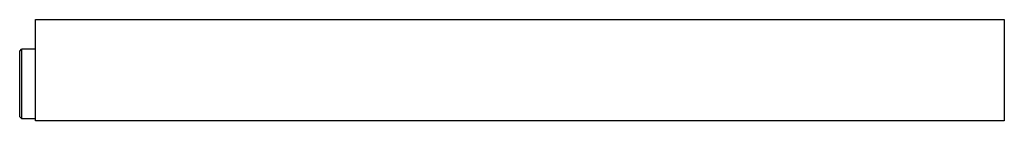
# Model space of a CAD drawing. Units: inches. Extents: x -4 to 15.5, y 2.3 to 4.4.
import ezdxf

# ---------------------------------------------------------------- set-up
doc = ezdxf.new("R2010")
doc.units = ezdxf.units.IN
doc.header["$LTSCALE"] = 0.64311
doc.header["$MEASUREMENT"] = 0
doc.layers.get('0').update_dxf_attribs({"linetype": 'CONTINUOUS'})
doc.layers.get('Defpoints').update_dxf_attribs({"linetype": 'CONTINUOUS'})
doc.styles.get("Standard").update_dxf_attribs({"font": 'txt', "width": 0.8})

msp = doc.modelspace()

# ---------------------------------------------------------------- linework, layer by layer
for p, q in [((-3.661, 4.357), (15.473, 4.357)), ((-3.661, 2.357), (-3.661, 4.357)), ((15.473, 4.357), (15.473, 2.357)), ((-3.976, 3.735), (-3.937, 3.775)), ((-3.976, 2.436), (-3.976, 3.735)), ((-3.661, 3.775), (-3.937, 3.775)), ((-3.937, 3.775), (-3.937, 2.397)), ((-3.661, 2.397), (-3.661, 3.775)), ((-3.937, 2.397), (-3.976, 2.436)), ((-3.937, 2.397), (-3.661, 2.397)), ((15.473, 2.357), (-3.661, 2.357))]:
    msp.add_line(p, q)

# ---------------------------------------------------------------- texts
at = {"layer": 'Defpoints'}
for tag, p, s in [('MODELNUMBER', (5.903, 2.349), 'K-5559'), ('TRADENAME', (5.903, 2.347), 'INVIGORATION'), ('PRODUCT', (5.903, 2.345), 'DRAIN PAN'), ('MATERIAL', (5.903, 2.344), 'STAINLESS STEEL')]:
    msp.add_attdef(tag, p, s, height=0.001, dxfattribs=at)

doc.saveas('drawing.dxf')
